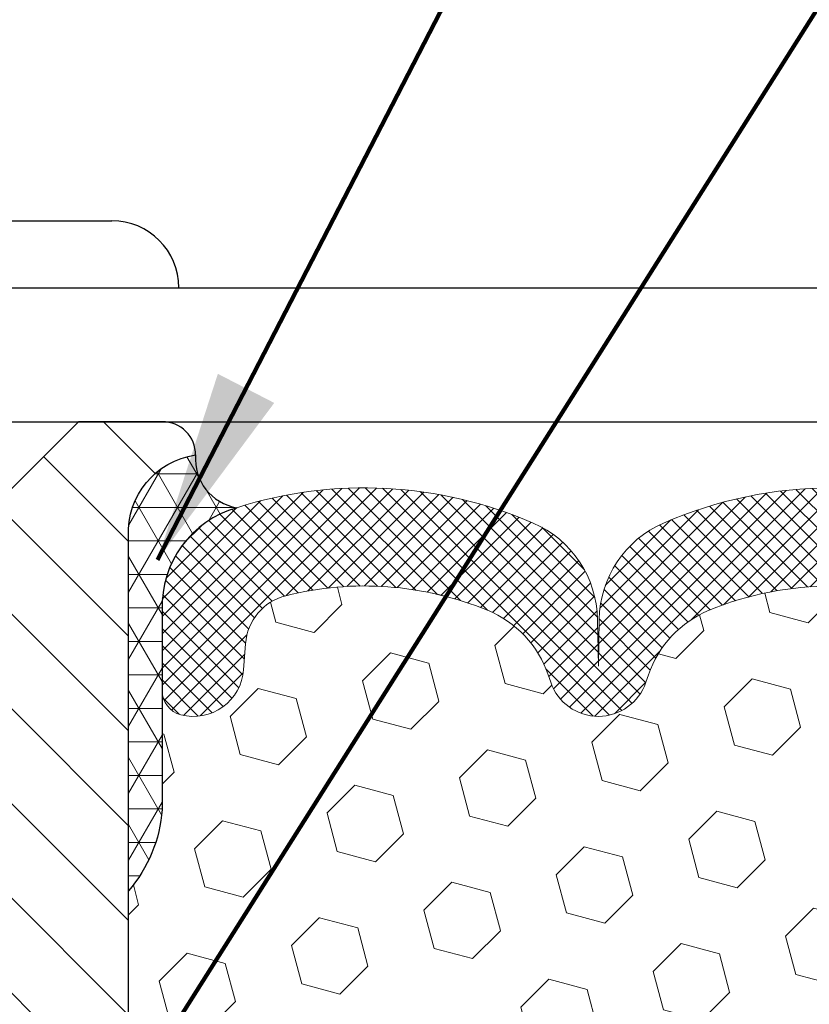
# Model space of a CAD drawing. Extents: x -308 to 3254, y -284 to 1977.
# Drawn here: x 22 to 23, y 25 to 26 of the extents above; entities that cross this region are included whole.
import ezdxf

# ---------------------------------------------------------------- set-up
doc = ezdxf.new("R2010")
doc.units = 0
doc.header["$LTSCALE"] = 5
doc.header["$MEASUREMENT"] = 0
doc.layers.get('DEFPOINTS').update_dxf_attribs({"linetype": 'CONTINUOUS'})
for name, color, linetype, lineweight in [('CORNER BEAD - H', 50, 'CONTINUOUS', 15), ('CORNER BEAD - L', 52, 'CONTINUOUS', 25), ('COVER PLATE - L', 7, 'CONTINUOUS', 25), ('DIMS', 50, 'CONTINUOUS', 25), ('FOAM INSERT - H', 150, 'CONTINUOUS', 9), ('SILICONE BELLOWS - H', 20, 'CONTINUOUS', 13), ('SILICONE BELLOWS - L', 22, 'CONTINUOUS', 13), ('SPLINE - H', 253, 'CONTINUOUS', 5), ('SPLINE - L', 7, 'CONTINUOUS', 25), ('TEXT - 4', 241, 'CONTINUOUS', 25)]:
    doc.layers.add(name, color=color, linetype=linetype, lineweight=lineweight)
doc.layers.add('SCREW-L', color=1, linetype='CONTINUOUS')
doc.styles.add('ROMANS', font='romans', dxfattribs={"width": 0.9})
doc.dimstyles.get("Standard").update_dxf_attribs({"dimtxt": 0.18, "dimasz": 0.18, "dimexe": 0.18, "dimexo": 0.0625, "dimgap": 0.09, "dimtad": 0, "dimtih": 1, "dimtoh": 1, "dimdec": 4, "dimzin": 0, "dimdsep": 46, "dimtxsty": 'Standard', "dimcen": 0.09, "dimadec": 0, "dimazin": 0, "dimtfac": 1, "dimtdec": 4, "dimtofl": 0, "dimtmove": 0, "dimatfit": 3, "dimfxl": 1, "dimtolj": 1, "dimtzin": 0, "dimarcsym": 0})

# ---------------------------------------------------------------- blocks, each defined once
blk = doc.blocks.new('*D17')
at = {"layer": 'DEFPOINTS', "color": 0, "transparency": 16777216}
for p in [(28.94250567493135, 29.7172350110969), (18.44250567493101, 28.70036345946107), (28.94250567493135, 25.76286345946085)]:
    blk.add_point(p, dxfattribs=at)
at = {"layer": 'DIMS', "color": 0, "lineweight": -2, "transparency": 16777216}
for p, q in [((18.44250567493101, 29.06036345946107), (18.44250567493101, 30.0772350110969)), ((28.94250567493135, 26.12286345946085), (28.94250567493135, 30.0772350110969)), ((18.80250567493101, 29.7172350110969), (19.893009623212, 29.7172350110969)), ((28.58250567493135, 29.7172350110969), (23.61300962321199, 29.7172350110969))]:
    blk.add_line(p, q, dxfattribs=at)
at = {"layer": 'DIMS', "color": 0, "transparency": 16777216}
for points in [[(18.80250567493101, 29.7772350110969), (18.80250567493101, 29.6572350110969), (18.44250567493101, 29.7172350110969)], [(28.58250567493135, 29.7772350110969), (28.58250567493135, 29.6572350110969), (28.94250567493135, 29.7172350110969)]]:
    blk.add_solid(points, dxfattribs=at)
at = {"layer": 'DIMS', "color": 0, "transparency": 16777216, "insert": (21.75300962321199, 29.7172350110969), "char_height": 0.36, "attachment_point": 5}
blk.add_mtext('\\A1;10 1/2 IN\\P [266.7mm]', dxfattribs=at)

msp = doc.modelspace()

# ---------------------------------------------------------------- hatches: boundary and pattern name
at = {"layer": 'CORNER BEAD - H'}
h = msp.add_hatch(dxfattribs=at)
h.set_pattern_fill('NET3', color=256, scale=0.4999999999999999, style=0)
h.set_pattern_definition([(180, (400.9031864374846, -0.2720326927353653), (0, 0.06249999999999999), []), (120, (400.9031864374846, -0.2720326927353653), (0.05412658773652741, 0.03125), []), (60.00000000000001, (400.9031864374846, -0.2720326927353653), (0.05412658773652741, -0.03124999999999998), [])])
edge = h.paths.add_edge_path()
edge.add_arc((22.034184486302, 25.63078102288499), 0.0919918355003893, 175.2720255324439, 260.7692938107023)
edge.add_arc((22.07188953391234, 25.35531194462667), 0.1919756757973676, 105.8590317394421, 181.77211929226)
edge.add_line((21.88000567493135, 25.34937521485176), (21.88000567493135, 24.97710769556784))
edge.add_arc((21.62073679891153, 24.99515136711397), 0.2598959871861199, 319.2097510616505, 356.0189514338792, ccw=False)
edge.add_line((21.81750567493135, 24.8253634594605), (21.81750567493135, 25.48682679497711))
edge.add_arc((21.96333781278859, 25.49385587346847), 0.1460014396382859, 98.20321480621072, 182.7595089088575, ccw=False)
at = {"layer": 'FOAM INSERT - H'}
h = msp.add_hatch(dxfattribs=at)
h.set_pattern_fill('HEX', color=256, scale=0.590551181102362, angle=45, style=0)
h.set_pattern_definition([(45, (5.131830595067651, 5.382701245779202), (-0.09040931629367041, 0.09040931629367042), [0.07381889763779526, -0.1476377952755905]), (165, (5.131830595067651, 5.382701245779202), (-0.03309210650226577, -0.1235014227959361), [0.07381889763779526, -0.1476377952755905]), (105, (5.184028438167058, 5.434899088878602), (-0.1235014227959362, -0.03309210650226572), [0.07381889763779526, -0.1476377952755905])])
h.paths.add_polyline_path([(24.39044729088517, 23.34012107469312), (24.37121630240598, 23.58352671231182), (24.37762784758833, 23.72631916248997), (24.39044729088517, 23.94410373865981), (24.37121630240598, 24.00815750305287), (24.39044729088517, 24.16829302480642), (24.39685883606752, 24.37967289100038), (24.41356240656559, 24.47861599641851), (24.39658530598298, 24.59199913473481), (24.3952674688934, 24.90567249774875, -0.07061630252840613), (24.38000567492726, 24.97710769557011), (24.38000567493135, 25.19903844310849, -0.3419987130623187), (24.34484942494764, 25.15365191953151, -0.4678085754642465), (24.22791310914264, 25.23756683677163), (24.22436728203946, 25.28590809576059, 0.3231174852100602), (24.14912984977861, 25.37554641988044, 0.1605707638289261), (23.77199095520153, 25.34873998671503, 0.2167523974849145), (23.65855169108535, 25.22806779108782), (23.65489544300352, 25.21425784236112, -0.716315617073448), (23.47736790023829, 25.21425784238484), (23.47267447146951, 25.22806779105107, 0.216752397584426), (23.35923520730644, 25.34873998674371, 0.1971890477442174), (22.90077614252207, 25.34873998671512, 0.216752397428159), (22.7873368784197, 25.22806779112911), (22.78264344960278, 25.2142578423426, -0.7163156168172239), (22.60511590686546, 25.2142578423426), (22.60042247804263, 25.22806779114656, 0.2167523974815203), (22.48698321389865, 25.34873998675215, 0.1600162401418458), (22.11111071485596, 25.37586490918778, 0.3237146669214181), (22.03566356023726, 25.28617384140134), (22.0320982407204, 25.23756683677597, -0.4678085753268813), (21.91516192494565, 25.15365191949803, -0.341998713219126), (21.88000567493135, 25.19903844308817), (21.88000567493135, 24.97710769556784, -0.1620058556709643), (21.81750567493135, 24.8253634594605), (21.81750567493135, 24.0441134594605, 0.4142135623730951), (21.63000567493135, 23.8566134594605), (21.63000567493135, 23.5441134594605, 0.4142135623730951), (21.81750567493135, 23.3566134594605), (21.81750567493135, 21.7003634594605), (24.65044096012313, 21.7003634594605), (24.63947317576919, 21.7656007282251), (24.62041193913698, 21.86087159834665), (24.63961851575727, 21.97494506972885), (24.62932720843115, 22.06630356848439), (24.63842303609313, 22.14513143704005), (24.62030011829871, 22.24395888103982), (24.62723658988166, 22.28043710293377), (24.60400352709597, 22.33995319649284), (24.6215709010351, 22.45649547275389), (24.62023970391972, 22.55812907389623), (24.63373970030018, 22.6539162520769), (24.63340664133711, 22.73319139606087), (24.49740904886518, 22.75285943051654), (24.39783180664814, 22.74865637899256), (24.39044729088517, 22.74755067960268), (24.39044729088517, 22.79565852349583), (24.37762784758833, 23.13514591847547)])
at = {"layer": 'SILICONE BELLOWS - H'}
h = msp.add_hatch(dxfattribs=at)
h.set_pattern_fill('ANSI37', color=256, scale=0.1812307692189964, style=0)
h.set_pattern_definition([(135, (400.9031864374846, -0.2720326927353653), (0.01601868823430082, 0.01601868823430083), []), (45.00000000000001, (400.9031864374846, -0.2720326927353653), (0.01601868823430083, -0.01601868823430082), [])])
edge = h.paths.add_edge_path()
edge.add_arc((23.56613167162494, 25.24442496670367), 0.09375000000238753, 198.7707668939116, 341.2292331060884, ccw=False)
edge.add_line((23.47736790024636, 25.21425784236112), (23.47267447145704, 25.22806779108782))
edge.add_arc((23.28331175917198, 25.16371125916887), 0.2000000000114689, 18.77076688971725, 67.69002431457)
edge.add_arc((23.13000567494908, 24.79009769985033), 0.6038438400863472, 67.69002431682105, 112.3099756868161)
edge.add_arc((22.97669959067473, 25.16371125916158), 0.1999999999986797, 112.3099756819839, 161.2292331068329)
edge.add_line((22.78733687840566, 25.22806779108782), (22.78264344960906, 25.21425784236112))
edge.add_arc((22.69387967823412, 25.24442496670208), 0.09374999999843203, 198.7707668937081, 341.2292331062919, ccw=False)
edge.add_line((22.60511590685918, 25.21425784236112), (22.60042247806258, 25.22806779108782))
edge.add_arc((22.41105976578114, 25.16371125917684), 0.2000000000054826, 18.7707668878879, 67.6900243127322)
edge.add_arc((22.25775368154135, 24.79009769973293), 0.6038438402027606, 67.69002431924564, 104.0547610598718)
edge.add_arc((22.13539563041223, 25.27885850282012), 0.09999999999971748, 104.0547610646881, 175.8048724063832)
edge.add_line((22.03566356023647, 25.28617384139056), (22.03209824072099, 25.23756683678425))
edge.add_arc((21.93859942491688, 25.24442496669691), 0.0937500000142429, 255.52248782545098, 355.8048724052786, ccw=False)
edge.add_arc((21.92688067492887, 25.19903844308817), 0.04687499999751966, 179.9999999951407, 255.5224878164223, ccw=False)
edge.add_line((21.88000567493135, 25.19903844309215), (21.88000567493135, 25.34937521485176))
edge.add_arc((22.07188953391226, 25.35531194462672), 0.1919756757972932, 105.85903173942529, 181.7721192922776, ccw=False)
edge.add_arc((22.25775368155308, 24.79009769974692), 0.7868438401836507, 66.4325471602204, 107.6311510323547, ccw=False)
edge.add_arc((22.49239052897859, 25.32799289640157), 0.2000000000064477, 0.9999999975441938, 66.43254715681888, ccw=False)
edge.add_line((22.69236006801647, 25.33148337768057), (22.69387967823412, 25.2444249667044))
edge.add_line((22.69387967823412, 25.2444249667044), (22.69539928845178, 25.33148337768057))
edge.add_arc((22.89536882748096, 25.32799289639625), 0.1999999999978471, 113.56745284153891, 179.0000000008879, ccw=False)
edge.add_arc((23.13000567494386, 24.79009769973574), 0.7868438401953715, 66.4325471603006, 113.56745284168699, ccw=False)
edge.add_arc((23.36464252237305, 25.32799289640157), 0.2000000000064477, 0.9999999975441938, 66.43254715681888, ccw=False)
edge.add_line((23.56461206141092, 25.33148337768057), (23.5661316716213, 25.24442496670076))
edge.add_line((23.5661316716213, 25.24442496670076), (23.56765128183896, 25.33148337768057))
edge.add_arc((23.76762082087178, 25.32799289639059), 0.2000000000015834, 113.56745283993499, 178.999999999284, ccw=False)
edge.add_arc((24.00225766833067, 24.7900976997454), 0.7868438401834624, 72.36884896980501, 113.56745284145771, ccw=False)
edge.add_arc((24.18000567492686, 25.34937521485492), 0.200000000004493, 1.3852741176378913e-10, 72.36884896996611, ccw=False)
edge.add_line((24.38000567493135, 25.3493752148554), (24.38000567493135, 25.19903844309215))
edge.add_arc((24.33313067494064, 25.19903844310848), 0.04687499999070965, 284.47751215876417, 359.99999998003744, ccw=False)
edge.add_arc((24.32141192492944, 25.24442496670175), 0.09374999999825752, 184.1951275984076, 284.4775121782285, ccw=False)
edge.add_line((24.22791310914171, 25.23756683678425), (24.22436728204037, 25.28590809574803))
edge.add_arc((24.12463521186636, 25.27859275716841), 0.09999999999864047, 4.195127598931908, 75.82133507953412)
edge.add_arc((24.00122048760657, 24.7900976999057), 0.6038438400267023, 75.82133507585702, 112.3099756868625)
edge.add_arc((23.8479144033544, 25.16371125916159), 0.1999999999986645, 112.3099756819813, 161.2292331068345)
edge.add_line((23.65855169108535, 25.22806779108782), (23.65489544300352, 25.21425784236112))
at = {"layer": 'SPLINE - H'}
h = msp.add_hatch(dxfattribs=at)
h.set_pattern_fill('ANSI31', color=256, angle=90, style=0)
h.set_pattern_definition([(135, (29.98335523780396, -29.35801467615761), (-0.08838834764831845, -0.08838834764831843), [])])
h.paths.add_polyline_path([(21.81750567493135, 23.3566134594605, -0.4142135623730841), (21.63000567493135, 23.5441134594605), (21.63000567493135, 23.8566134594605, -0.4142135623730951), (21.81750567493135, 24.0441134594605), (21.81750567493135, 25.48682679497711, -0.3866515939376127), (21.94250567493135, 25.63836345945879, 0.414213562373077), (21.880505674926, 25.7003634594605), (21.72400567492867, 25.7003634594605), (21.59900567492867, 25.5753634594605), (21.59900567492867, 24.98186345946147, -1), (21.28600567492675, 24.98186345946147), (21.28600567492675, 25.5753634594605), (21.16100567492675, 25.7003634594605), (21.00450567492943, 25.7003634594605, 0.4142135623731023), (20.94250567493135, 25.63836345945879, -0.3866515939376567), (21.06750567493135, 25.48682679497711), (21.06750567493135, 24.0441134594605, -0.4142135623730951), (21.25500567493135, 23.8566134594605), (21.25500567493135, 23.5441134594605, -0.4142135623730951), (21.06750567493135, 23.3566134594605), (21.06750567493135, 21.7003634594605), (21.193005674926, 21.7003634594605, 0.4142135623730951), (21.25500567493135, 21.76236345946222), (21.25500567493135, 22.63836345945879, -0.4142135623730951), (21.31700567492943, 22.7003634594605), (21.568005674926, 22.7003634594605, -0.4142135623730951), (21.63000567493135, 22.63836345945879), (21.63000567493135, 21.76236345946222, 0.4142135623731013), (21.69200567492943, 21.7003634594605), (21.81750567493135, 21.7003634594605)])
h.paths.add_polyline_path([(21.31750567493135, 24.5753634594605, -1), (21.56750567493135, 24.5753634594605, -1)], flags=16)

# ---------------------------------------------------------------- linework, layer by layer
at = {"layer": 'CORNER BEAD - L'}
msp.add_lwpolyline([(21.94250567493135, 25.63836345945879, 0.3913787102352129), (22.01942805804709, 25.53998044125751, 0.3439034798261545), (21.88000567493135, 25.34937521485176), (21.88000567493135, 24.97710769556784, -0.1620058556709634), (21.81750567493135, 24.8253634594605), (21.81750567493135, 25.48682679497711, -0.3866515939373957)], format="xyb", close=True, dxfattribs=at)
at = {"layer": 'COVER PLATE - L'}
for p, q in [((19.19250567493027, 25.9503634594605), (27.87914033375496, 25.9503634594605)), ((19.19250567493146, 25.70036345946068), (28.94250567493135, 25.70036345946289))]:
    msp.add_line(p, q, dxfattribs=at)
at = {"layer": 'SCREW-L'}
for p, q in [((21.09875567493138, 26.0753634594605), (21.78625567493138, 26.0753634594605)), ((20.97375567493138, 25.9503634594605), (21.91125567493138, 25.9503634594605))]:
    msp.add_line(p, q, dxfattribs=at)
msp.add_arc((21.78625567493138, 25.9503634594605), 0.125, 0, 90, dxfattribs=at)
at = {"layer": 'SILICONE BELLOWS - L'}
msp.add_lwpolyline([(23.35923520731729, 25.34873998673925, 0.1971890477384219), (22.90077614254541, 25.34873998672469, 0.2167523975182362), (22.78733687840566, 25.22806779108782), (22.78264344960906, 25.21425784236112, -0.7163156169750391), (22.60511590685918, 25.21425784236112), (22.60042247806258, 25.22806779108782, 0.2167523975182153), (22.48698321393011, 25.34873998673925, 0.1600162401605596), (22.11111071484619, 25.37586490918534, 0.3237146669234037), (22.03566356023647, 25.28617384139056), (22.03209824072099, 25.23756683678425, -0.4678085754019209), (21.91516192493135, 25.15365191950173, -0.3419987131547902), (21.88000567493135, 25.19903844309215), (21.88000567493135, 25.34937521485176, -0.3439034798263222), (22.01942805804709, 25.53998044125751, -0.1817245071287963), (22.57235621368444, 25.51131089680553, -0.2935222346556472), (22.69236006801647, 25.33148337768057), (22.69387967823412, 25.2444249667044), (22.69539928845178, 25.33148337768057, -0.2935222346560006), (22.8154031427838, 25.51131089679461, -0.2086144783483866), (23.4446082070789, 25.51131089680553, -0.2935222346556472)], format="xyb", dxfattribs=at)
at = {"layer": 'SPLINE - L'}
msp.add_lwpolyline([(21.568005674926, 22.7003634594605, -0.414213562373095), (21.63000567493135, 22.63836345945879), (21.63000567493135, 21.76236345946222, 0.4142135623730929), (21.69200567492943, 21.7003634594605), (21.81750567493135, 21.7003634594605), (21.81750567493135, 23.3566134594605, -0.414213562373095), (21.63000567493135, 23.5441134594605), (21.63000567493135, 23.8566134594605, -0.414213562373095), (21.81750567493135, 24.0441134594605), (21.81750567493135, 25.48682679497711, -0.3866515939376128), (21.94250567493135, 25.63836345945879, 0.4142135623731023), (21.880505674926, 25.7003634594605), (21.72400567492867, 25.7003634594605), (21.880505674926, 25.7003634594605)], format="xyb", dxfattribs=at)
msp.add_lwpolyline([(21.72400567492867, 25.7003634594605), (21.59900567492867, 25.5753634594605)], dxfattribs=at)

# ---------------------------------------------------------------- dimensions: what is measured, and where the dimension line sits
at = {"layer": 'DIMS'}
dim = msp.add_linear_dim(base=(28.94250567493135, 29.7172350110969), p1=(18.44250567493101, 28.70036345946107), p2=(28.94250567493135, 25.76286345946085), text='<>\\P[]', dimstyle='Standard', override={"dimtxt": 0.36, "dimasz": 0.36, "dimexe": 0.36, "dimexo": 0.36, "dimgap": 0.36, "dimlunit": 5, "dimpost": ' IN', "dimfrac": 2}, dxfattribs=at)
dim.commit()
dim.dimension.update_dxf_attribs({"geometry": '*D17', "text_midpoint": (21.75300962321199, 29.7172350110969), "dimtype": 160})

# ---------------------------------------------------------------- leaders
at = {"layer": 'TEXT - 4'}
for points in [[(21.8715887888352, 25.44265661270686), (26.63673399948345, 34.67782998066491), (26.77112459192278, 34.67782998066491)], [(21.64761798808252, 24.16887776858684), (27.3371724678978, 33.17308705112586), (27.73082493510771, 33.17308705112586)]]:
    msp.add_leader(points, dimstyle='Standard', override={"dimtxt": 0.7, "dimasz": 0.36, "dimexe": 0.5, "dimexo": 0.5, "dimtih": 0, "dimtoh": 0, "dimtxsty": 'ROMANS', "dimdle": 0.05, "dimclrd": 256, "dimclre": 256, "dimclrt": 256, "dimtfac": 0.3, "dimlwd": 65535, "dimlwe": 65535}, dxfattribs=at)

doc.saveas('drawing.dxf')
